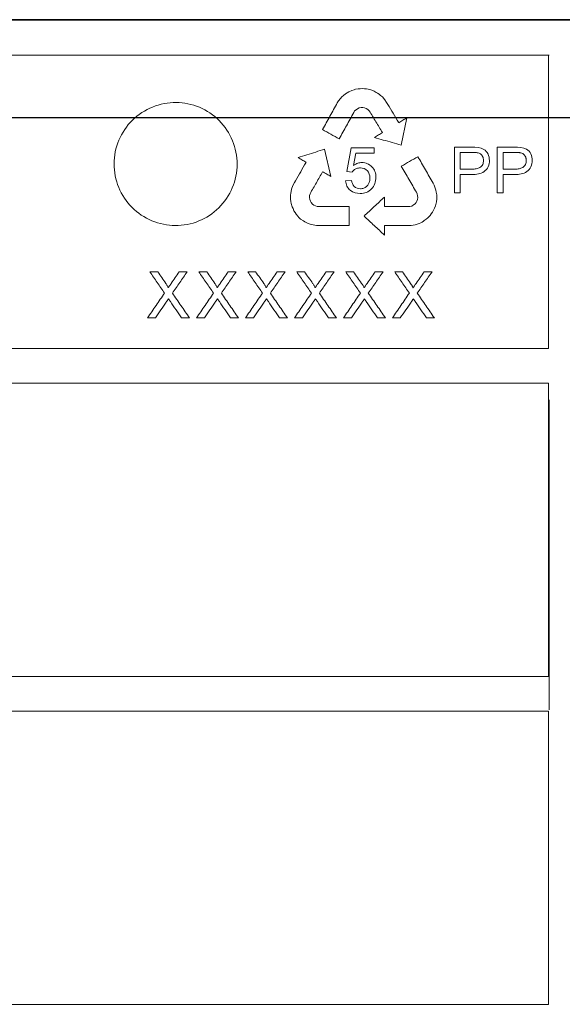
# Model space of a CAD drawing. Units: millimetres. Extents: x 9257 to 18356, y 18640 to 21414.
# Drawn here: x 9663 to 9734, y 20025 to 20153 of the extents above; entities that cross this region are included whole.
import ezdxf

# ---------------------------------------------------------------- set-up
doc = ezdxf.new("R2010")
doc.units = ezdxf.units.MM
doc.header["$LTSCALE"] = 10
doc.linetypes.add('AUSGEZOGEN', pattern=[0])
doc.layers.add('BEMASS', color=3, linetype='AUSGEZOGEN')
doc.layers.add('DUENN-18', color=152, linetype='Continuous', lineweight=5)
doc.layers.add('SICHTBAR', color=7, linetype='Continuous', lineweight=25)

msp = doc.modelspace()

# ---------------------------------------------------------------- linework, layer by layer
msp.add_line((9858.27, 20152.67), (9465.28, 20152.67))
at = {"layer": 'BEMASS'}
msp.add_line((9477.73, 20152.67), (9843.65, 20152.67), dxfattribs=at)
at = {"layer": 'BEMASS', "color": 0}
msp.add_line((9649.78, 20139.96), (9673.78, 20139.96), dxfattribs=at)
at = {"layer": 'DUENN-18'}
for p, q in [((9591.48, 20148.07), (9732.07, 20148.07)), ((9591.49, 20148.07), (9731.99, 20148.07)), ((9591.49, 20148.07), (9731.99, 20148.07)), ((9731.99, 20148.07), (9731.99, 20109.94)), ((9705.79, 20143.19), (9706.01, 20143.3)), ((9706.01, 20143.3), (9706.38, 20143.49)), ((9706.38, 20143.49), (9706.68, 20143.58)), ((9706.68, 20143.58), (9706.88, 20143.63)), ((9706.88, 20143.63), (9707.2, 20143.68)), ((9707.2, 20143.68), (9707.48, 20143.71)), ((9707.48, 20143.71), (9707.76, 20143.74)), ((9707.76, 20143.74), (9708.05, 20143.7)), ((9708.05, 20143.7), (9708.32, 20143.68)), ((9708.32, 20143.68), (9708.73, 20143.6)), ((9708.73, 20143.6), (9709, 20143.5)), ((9709, 20143.5), (9709.28, 20143.39)), ((9709.28, 20143.39), (9709.41, 20143.32)), ((9709.41, 20143.32), (9709.58, 20143.23)), ((9704.5, 20141.85), (9704.68, 20142.11)), ((9704.68, 20142.11), (9704.92, 20142.43)), ((9704.92, 20142.43), (9705.11, 20142.64)), ((9705.11, 20142.64), (9705.3, 20142.82)), ((9705.3, 20142.82), (9705.57, 20143.04)), ((9705.57, 20143.04), (9705.79, 20143.19)), ((9709.58, 20143.23), (9709.75, 20143.12)), ((9709.75, 20143.12), (9709.94, 20142.99)), ((9709.94, 20142.99), (9710.13, 20142.84)), ((9710.13, 20142.84), (9710.37, 20142.64)), ((9710.37, 20142.64), (9710.68, 20142.26)), ((9710.68, 20142.26), (9710.91, 20141.91)), ((9706.76, 20140.81), (9706.65, 20140.62)), ((9706.95, 20140.98), (9706.76, 20140.81)), ((9707.13, 20141.1), (9706.95, 20140.98)), ((9707.35, 20141.21), (9707.13, 20141.1)), ((9707.59, 20141.25), (9707.35, 20141.21)), ((9707.82, 20141.25), (9707.59, 20141.25)), ((9708.02, 20141.23), (9707.82, 20141.25)), ((9708.26, 20141.13), (9708.02, 20141.23)), ((9708.49, 20141), (9708.26, 20141.13)), ((9708.67, 20140.82), (9708.49, 20141)), ((9710.91, 20141.91), (9711.07, 20141.67)), ((9713.54, 20139.91), (9712.81, 20136.36)), ((9712.45, 20139.34), (9712.5, 20139.28)), ((9712.5, 20139.28), (9712.53, 20139.3)), ((9702.86, 20135.84), (9703.66, 20132.31)), ((9705.74, 20132.95), (9706.32, 20136.04)), ((9706.32, 20136.04), (9709.29, 20136.04)), ((9709.29, 20136.04), (9709.29, 20135.35)), ((9719.73, 20130.17), (9719.73, 20136.12)), ((9719.73, 20136.12), (9721.98, 20136.12)), ((9725.29, 20130.17), (9725.29, 20136.12)), ((9725.29, 20136.12), (9727.55, 20136.12)), ((9706.9, 20135.35), (9706.59, 20133.72)), ((9709.29, 20135.35), (9706.9, 20135.35)), ((9720.5, 20135.42), (9722.06, 20135.42)), ((9720.5, 20133.26), (9720.5, 20135.42)), ((9726.07, 20135.42), (9727.62, 20135.42)), ((9726.07, 20133.26), (9726.07, 20135.42)), ((9700.42, 20134.09), (9700.46, 20134.15)), ((9700.46, 20134.15), (9700.43, 20134.17)), ((9722.07, 20133.26), (9720.5, 20133.26)), ((9727.64, 20133.26), (9726.07, 20133.26)), ((9698.93, 20131.5), (9699.06, 20131.74)), ((9705.58, 20131.73), (9706.36, 20131.79)), ((9706.43, 20132.87), (9705.74, 20132.95)), ((9722.04, 20132.56), (9720.5, 20132.56)), ((9720.5, 20132.56), (9720.5, 20130.17)), ((9727.6, 20132.56), (9726.07, 20132.56)), ((9726.07, 20132.56), (9726.07, 20130.17)), ((9698.49, 20130.36), (9698.55, 20130.67)), ((9698.55, 20130.67), (9698.73, 20131.12)), ((9698.73, 20131.12), (9698.93, 20131.5)), ((9716.96, 20131.45), (9717.09, 20131.17)), ((9717.09, 20131.17), (9717.24, 20130.79)), ((9717.24, 20130.79), (9717.32, 20130.52)), ((9717.32, 20130.52), (9717.38, 20130.26)), ((9698.42, 20129.69), (9698.43, 20129.89)), ((9698.42, 20129.49), (9698.42, 20129.69)), ((9698.43, 20129.35), (9698.42, 20129.49)), ((9698.43, 20129.89), (9698.46, 20130.12)), ((9698.46, 20129.05), (9698.43, 20129.35)), ((9698.46, 20130.12), (9698.49, 20130.36)), ((9700.96, 20130.06), (9700.89, 20129.81)), ((9700.89, 20129.81), (9700.89, 20129.55)), ((9700.89, 20129.55), (9700.92, 20129.29)), ((9700.92, 20129.29), (9701, 20129.11)), ((9710.64, 20129.62), (9710.64, 20128.39)), ((9714.9, 20130.04), (9714.8, 20130.24)), ((9714.86, 20129.11), (9714.94, 20129.33)), ((9714.95, 20129.8), (9714.9, 20130.04)), ((9714.94, 20129.33), (9714.96, 20129.58)), ((9714.96, 20129.58), (9714.95, 20129.8)), ((9717.38, 20130.26), (9717.43, 20129.92)), ((9717.43, 20129.41), (9717.39, 20128.99)), ((9717.43, 20129.92), (9717.44, 20129.66)), ((9717.44, 20129.66), (9717.43, 20129.41)), ((9720.5, 20130.17), (9719.73, 20130.17)), ((9726.07, 20130.17), (9725.29, 20130.17)), ((9698.51, 20128.77), (9698.46, 20129.05)), ((9698.63, 20128.37), (9698.51, 20128.77)), ((9698.75, 20128.12), (9698.63, 20128.37)), ((9698.86, 20127.85), (9698.75, 20128.12)), ((9701, 20129.11), (9701.11, 20128.9)), ((9701.11, 20128.9), (9701.26, 20128.72)), ((9701.26, 20128.72), (9701.47, 20128.58)), ((9701.47, 20128.58), (9701.66, 20128.48)), ((9701.66, 20128.48), (9701.9, 20128.4)), ((9701.9, 20128.4), (9702.13, 20128.39)), ((9706.04, 20128.4), (9706.04, 20125.92)), ((9713.93, 20128.4), (9714.18, 20128.46)), ((9714.18, 20128.46), (9714.41, 20128.6)), ((9714.41, 20128.6), (9714.62, 20128.75)), ((9714.62, 20128.75), (9714.74, 20128.91)), ((9714.74, 20128.91), (9714.86, 20129.11)), ((9717.02, 20127.94), (9716.9, 20127.68)), ((9717.14, 20128.19), (9717.02, 20127.94)), ((9717.26, 20128.49), (9717.14, 20128.19)), ((9717.32, 20128.68), (9717.26, 20128.49)), ((9717.39, 20128.99), (9717.32, 20128.68)), ((9699.01, 20127.62), (9698.86, 20127.85)), ((9699.17, 20127.39), (9699.01, 20127.62)), ((9699.37, 20127.13), (9699.17, 20127.39)), ((9699.51, 20126.99), (9699.37, 20127.13)), ((9699.74, 20126.77), (9699.51, 20126.99)), ((9700.09, 20126.53), (9699.74, 20126.77)), ((9716.06, 20126.74), (9715.82, 20126.56)), ((9716.28, 20126.92), (9716.06, 20126.74)), ((9716.56, 20127.23), (9716.28, 20126.92)), ((9716.72, 20127.46), (9716.56, 20127.23)), ((9716.9, 20127.68), (9716.72, 20127.46)), ((9700.3, 20126.39), (9700.09, 20126.53)), ((9700.53, 20126.27), (9700.3, 20126.39)), ((9700.85, 20126.14), (9700.53, 20126.27)), ((9701.1, 20126.07), (9700.85, 20126.14)), ((9701.38, 20126), (9701.1, 20126.07)), ((9701.78, 20125.95), (9701.38, 20126)), ((9702.09, 20125.92), (9701.78, 20125.95)), ((9706.04, 20125.92), (9702.09, 20125.92)), ((9710.71, 20125.92), (9710.64, 20125.92)), ((9710.64, 20125.92), (9710.64, 20125.88)), ((9710.64, 20125.88), (9710.64, 20124.69)), ((9713.71, 20125.92), (9713.42, 20125.91)), ((9714.13, 20125.94), (9713.71, 20125.92)), ((9714.61, 20126.01), (9714.13, 20125.94)), ((9714.91, 20126.11), (9714.61, 20126.01)), ((9715.13, 20126.2), (9714.91, 20126.11)), ((9715.35, 20126.29), (9715.13, 20126.2)), ((9715.52, 20126.38), (9715.35, 20126.29)), ((9715.7, 20126.48), (9715.52, 20126.38)), ((9715.82, 20126.56), (9715.7, 20126.48)), ((9680.13, 20119.92), (9681.15, 20119.92)), ((9683.94, 20119.92), (9684.97, 20119.92)), ((9686.5, 20119.92), (9687.52, 20119.92)), ((9690.31, 20119.92), (9691.34, 20119.92)), ((9692.87, 20119.92), (9693.88, 20119.92)), ((9696.68, 20119.92), (9697.71, 20119.92)), ((9699.23, 20119.92), (9700.25, 20119.92)), ((9703.05, 20119.92), (9704.08, 20119.92)), ((9705.6, 20119.92), (9706.62, 20119.92)), ((9709.42, 20119.92), (9710.45, 20119.92)), ((9711.97, 20119.92), (9712.99, 20119.92)), ((9715.79, 20119.92), (9716.82, 20119.92)), ((9680.85, 20113.92), (9679.82, 20113.92)), ((9685.28, 20113.92), (9684.26, 20113.92)), ((9687.22, 20113.92), (9686.19, 20113.92)), ((9691.65, 20113.92), (9690.63, 20113.92)), ((9693.59, 20113.92), (9692.56, 20113.92)), ((9698.02, 20113.92), (9697, 20113.92)), ((9699.96, 20113.92), (9698.93, 20113.92)), ((9704.39, 20113.92), (9703.37, 20113.92)), ((9706.33, 20113.92), (9705.3, 20113.92)), ((9710.76, 20113.92), (9709.74, 20113.92)), ((9712.7, 20113.92), (9711.67, 20113.92)), ((9717.13, 20113.92), (9716.11, 20113.92)), ((9731.99, 20109.94), (9591.49, 20109.94)), ((9591.49, 20105.44), (9731.99, 20105.44)), ((9731.99, 20105.44), (9731.99, 20067.33)), ((9732.07, 20103.27), (9732.07, 20062.99)), ((9731.99, 20067.33), (9591.49, 20067.33)), ((9591.49, 20062.8), (9731.99, 20062.8)), ((9731.99, 20062.8), (9731.99, 20024.72)), ((9731.99, 20024.72), (9591.49, 20024.72))]:
    msp.add_line(p, q, dxfattribs=at)
for points, knots in [([(9689.1, 20128.23), (9688.35, 20127.48), (9687.46, 20126.91), (9685.53, 20126.12), (9684.48, 20125.91), (9681.36, 20125.93), (9679.28, 20126.8), (9677.07, 20129.02), (9676.47, 20129.91), (9675.68, 20131.85), (9675.47, 20132.89), (9675.48, 20135.01), (9675.69, 20136.05), (9676.51, 20137.99), (9677.11, 20138.88), (9679.35, 20141.08), (9681.45, 20141.93), (9684.57, 20141.91), (9685.61, 20141.7), (9687.53, 20140.89), (9688.41, 20140.3), (9690.63, 20138.07), (9691.48, 20135.99), (9691.47, 20131.79), (9690.6, 20129.71), (9689.1, 20128.23)], [0, 0, 0, 0, 0.0625, 0.0625, 0.125, 0.125, 0.25, 0.25, 0.3125, 0.3125, 0.375, 0.375, 0.4375, 0.4375, 0.5, 0.5, 0.625, 0.625, 0.6875, 0.6875, 0.75, 0.75, 0.875, 0.875, 1, 1, 1, 1]), ([(9702.59, 20138.39), (9702.91, 20138.97), (9703.55, 20140.12), (9704.18, 20141.27), (9704.5, 20141.85)], [0, 0, 0, 0, 0.500184, 1, 1, 1, 1]), ([(9710.38, 20138.01), (9710.09, 20138.48), (9709.53, 20139.42), (9708.96, 20140.35), (9708.67, 20140.82)], [0, 0, 0, 0, 0.499766, 1, 1, 1, 1]), ([(9711.07, 20141.67), (9711.3, 20141.28), (9711.76, 20140.51), (9712.22, 20139.73), (9712.45, 20139.34)], [0, 0, 0, 0, 0.500202, 1, 1, 1, 1]), ([(9706.65, 20140.62), (9706.33, 20140.05), (9705.7, 20138.9), (9705.07, 20137.76), (9704.76, 20137.19)], [0, 0, 0, 0, 0.499806, 1, 1, 1, 1]), ([(9712.53, 20139.3), (9712.7, 20139.4), (9713.04, 20139.61), (9713.37, 20139.81), (9713.54, 20139.91)], [0, 0, 0, 0, 0.500046, 1, 1, 1, 1]), ([(9704.76, 20137.19), (9704.4, 20137.39), (9703.67, 20137.79), (9702.95, 20138.19), (9702.59, 20138.39)], [0, 0, 0, 0, 0.499924, 1, 1, 1, 1]), ([(9709.33, 20137.37), (9709.5, 20137.48), (9709.85, 20137.69), (9710.2, 20137.91), (9710.38, 20138.01)], [0, 0, 0, 0, 0.500045, 1, 1, 1, 1]), ([(9712.81, 20136.36), (9712.42, 20136.47), (9711.65, 20136.7), (9710.49, 20137.04), (9709.71, 20137.26), (9709.33, 20137.37)], [0, 0, 0, 0, 0.333294, 0.666624, 1, 1, 1, 1]), ([(9699.4, 20134.76), (9699.78, 20134.88), (9700.55, 20135.12), (9701.71, 20135.48), (9702.47, 20135.72), (9702.86, 20135.84)], [0, 0, 0, 0, 0.333371, 0.6667, 1, 1, 1, 1]), ([(9721.98, 20136.12), (9722.53, 20136.11), (9723.1, 20136.12), (9723.79, 20135.68), (9723.99, 20135.47), (9724.22, 20134.96), (9724.28, 20134.68), (9724.29, 20134.39)], [0, 0, 0, 0, 0.5, 0.5, 0.75, 0.75, 1, 1, 1, 1]), ([(9727.55, 20136.12), (9728.09, 20136.11), (9728.65, 20136.12), (9729.36, 20135.69), (9729.55, 20135.48), (9729.79, 20134.97), (9729.84, 20134.68), (9729.85, 20134.39)], [0, 0, 0, 0, 0.5, 0.5, 0.75, 0.75, 1, 1, 1, 1]), ([(9700.43, 20134.17), (9700.26, 20134.27), (9699.91, 20134.47), (9699.57, 20134.66), (9699.4, 20134.76)], [0, 0, 0, 0, 0.499965, 1, 1, 1, 1]), ([(9712.83, 20133.63), (9713.19, 20133.84), (9713.91, 20134.25), (9714.62, 20134.66), (9714.98, 20134.87)], [0, 0, 0, 0, 0.500093, 1, 1, 1, 1]), ([(9714.98, 20134.87), (9715.31, 20134.3), (9715.97, 20133.16), (9716.63, 20132.02), (9716.96, 20131.45)], [0, 0, 0, 0, 0.500319, 1, 1, 1, 1]), ([(9724.29, 20134.39), (9724.28, 20134.11), (9724.24, 20133.82), (9724, 20133.31), (9723.82, 20133.09), (9723.14, 20132.62), (9722.58, 20132.57), (9722.04, 20132.56)], [0, 0, 0, 0, 0.25, 0.25, 0.5, 0.5, 1, 1, 1, 1]), ([(9722.06, 20135.42), (9722.1, 20135.42), (9722.18, 20135.42), (9722.35, 20135.42), (9722.52, 20135.41), (9722.69, 20135.39), (9722.86, 20135.36), (9723.02, 20135.31), (9723.16, 20135.2), (9723.26, 20135.11), (9723.33, 20135), (9723.4, 20134.89), (9723.44, 20134.8), (9723.47, 20134.71), (9723.49, 20134.62), (9723.51, 20134.5), (9723.51, 20134.41), (9723.52, 20134.37)], [0, 0, 0, 0, 0.062492, 0.125074, 0.250107, 0.312499, 0.374823, 0.499125, 0.561561, 0.624282, 0.686765, 0.749516, 0.799682, 0.837159, 0.874624, 0.937298, 1, 1, 1, 1]), ([(9723.52, 20134.37), (9723.51, 20134.28), (9723.51, 20134.19), (9723.48, 20134.02), (9723.45, 20133.93), (9723.33, 20133.69), (9723.21, 20133.56), (9722.91, 20133.38), (9722.75, 20133.33), (9722.41, 20133.27), (9722.24, 20133.26), (9722.07, 20133.26)], [0, 0, 0, 0, 0.125, 0.125, 0.25, 0.25, 0.5, 0.5, 0.75, 0.75, 1, 1, 1, 1]), ([(9729.85, 20134.39), (9729.85, 20134.11), (9729.8, 20133.82), (9729.57, 20133.31), (9729.38, 20133.09), (9728.7, 20132.62), (9728.14, 20132.57), (9727.6, 20132.56)], [0, 0, 0, 0, 0.25, 0.25, 0.5, 0.5, 1, 1, 1, 1]), ([(9727.62, 20135.42), (9727.66, 20135.42), (9727.75, 20135.42), (9727.92, 20135.42), (9728.09, 20135.41), (9728.26, 20135.39), (9728.42, 20135.36), (9728.59, 20135.31), (9728.73, 20135.2), (9728.82, 20135.11), (9728.9, 20135), (9728.96, 20134.9), (9729, 20134.8), (9729.03, 20134.71), (9729.06, 20134.62), (9729.07, 20134.5), (9729.08, 20134.41), (9729.08, 20134.37)], [0, 0, 0, 0, 0.062495, 0.125078, 0.250118, 0.312515, 0.374849, 0.499186, 0.561595, 0.624313, 0.686792, 0.749539, 0.799708, 0.837187, 0.874643, 0.937306, 1, 1, 1, 1]), ([(9729.08, 20134.37), (9729.08, 20134.28), (9729.07, 20134.19), (9729.04, 20134.01), (9729.01, 20133.93), (9728.94, 20133.77), (9728.88, 20133.69), (9728.76, 20133.57), (9728.69, 20133.51), (9728.47, 20133.38), (9728.31, 20133.33), (9727.98, 20133.27), (9727.81, 20133.26), (9727.64, 20133.26)], [0, 0, 0, 0, 0.125, 0.125, 0.25, 0.25, 0.375, 0.375, 0.5, 0.5, 0.75, 0.75, 1, 1, 1, 1]), ([(9699.06, 20131.74), (9699.29, 20132.13), (9699.74, 20132.92), (9700.2, 20133.7), (9700.42, 20134.09)], [0, 0, 0, 0, 0.500115, 1, 1, 1, 1]), ([(9707.5, 20133.41), (9707.34, 20133.41), (9707.17, 20133.39), (9707.01, 20133.33), (9706.89, 20133.29), (9706.77, 20133.22), (9706.67, 20133.13), (9706.58, 20133.06), (9706.5, 20132.97), (9706.43, 20132.87)], [0, 0, 0, 0, 0.404217, 0.404217, 0.404217, 0.722619, 0.722619, 0.722619, 1, 1, 1, 1]), ([(9706.59, 20133.72), (9706.69, 20133.79), (9706.79, 20133.85), (9706.9, 20133.91), (9706.99, 20133.96), (9707.09, 20134), (9707.19, 20134.03), (9707.36, 20134.08), (9707.53, 20134.1), (9707.7, 20134.11)], [0, 0, 0, 0, 0.29421, 0.29421, 0.29421, 0.561177, 0.561177, 0.561177, 1, 1, 1, 1]), ([(9708.75, 20132.11), (9708.74, 20132.46), (9708.65, 20132.81), (9708.18, 20133.3), (9707.84, 20133.4), (9707.5, 20133.41)], [0, 0, 0, 0, 0.5, 0.5, 1, 1, 1, 1]), ([(9707.7, 20134.11), (9707.95, 20134.1), (9708.19, 20134.06), (9708.64, 20133.87), (9708.84, 20133.73), (9709.19, 20133.38), (9709.32, 20133.17), (9709.49, 20132.7), (9709.52, 20132.45), (9709.52, 20132.2)], [0, 0, 0, 0, 0.25, 0.25, 0.5, 0.5, 0.75, 0.75, 1, 1, 1, 1]), ([(9714.8, 20130.24), (9714.47, 20130.81), (9713.82, 20131.94), (9713.16, 20133.06), (9712.83, 20133.63)], [0, 0, 0, 0, 0.499697, 1, 1, 1, 1]), ([(9702.59, 20132.92), (9702.32, 20132.44), (9701.78, 20131.49), (9701.24, 20130.54), (9700.96, 20130.06)], [0, 0, 0, 0, 0.499853, 1, 1, 1, 1]), ([(9703.66, 20132.31), (9703.49, 20132.41), (9703.13, 20132.61), (9702.77, 20132.81), (9702.59, 20132.92)], [0, 0, 0, 0, 0.499961, 1, 1, 1, 1]), ([(9707.49, 20130.09), (9707.03, 20130.1), (9706.57, 20130.22), (9706.01, 20130.65), (9705.87, 20130.84), (9705.66, 20131.26), (9705.61, 20131.5), (9705.58, 20131.73)], [0, 0, 0, 0, 0.5, 0.5, 0.75, 0.75, 1, 1, 1, 1]), ([(9706.36, 20131.79), (9706.41, 20131.5), (9706.51, 20131.21), (9706.92, 20130.81), (9707.22, 20130.71), (9707.51, 20130.71)], [0, 0, 0, 0, 0.5, 0.5, 1, 1, 1, 1]), ([(9709.52, 20132.2), (9709.52, 20131.92), (9709.48, 20131.64), (9709.29, 20131.12), (9709.14, 20130.89), (9708.76, 20130.49), (9708.54, 20130.33), (9708.04, 20130.13), (9707.76, 20130.1), (9707.49, 20130.09)], [0, 0, 0, 0, 0.25, 0.25, 0.5, 0.5, 0.75, 0.75, 1, 1, 1, 1]), ([(9707.51, 20130.71), (9707.65, 20130.71), (9707.8, 20130.73), (9707.94, 20130.78), (9708.06, 20130.82), (9708.17, 20130.89), (9708.26, 20130.97), (9708.36, 20131.05), (9708.44, 20131.15), (9708.51, 20131.25), (9708.59, 20131.37), (9708.65, 20131.5), (9708.69, 20131.64), (9708.73, 20131.79), (9708.75, 20131.95), (9708.75, 20132.11)], [0, 0, 0, 0, 0.21412, 0.21412, 0.21412, 0.394548, 0.394548, 0.394548, 0.574264, 0.574264, 0.574264, 0.776506, 0.776506, 0.776506, 1, 1, 1, 1]), ([(9707.98, 20127.15), (9708.42, 20127.56), (9709.31, 20128.39), (9710.19, 20129.21), (9710.64, 20129.62)], [0, 0, 0, 0, 0.500191, 1, 1, 1, 1]), ([(9702.13, 20128.39), (9702.56, 20128.39), (9703.43, 20128.39), (9704.74, 20128.39), (9705.6, 20128.4), (9706.04, 20128.4)], [0, 0, 0, 0, 0.333336, 0.666664, 1, 1, 1, 1]), ([(9710.64, 20128.39), (9711.19, 20128.39), (9712.29, 20128.39), (9713.38, 20128.4), (9713.93, 20128.4)], [0, 0, 0, 0, 0.5, 1, 1, 1, 1]), ([(9710.64, 20124.69), (9710.2, 20125.1), (9709.31, 20125.92), (9708.42, 20126.74), (9707.98, 20127.15)], [0, 0, 0, 0, 0.499785, 1, 1, 1, 1]), ([(9713.42, 20125.91), (9712.97, 20125.91), (9712.07, 20125.92), (9711.17, 20125.92), (9710.71, 20125.92)], [0, 0, 0, 0, 0.5, 1, 1, 1, 1]), ([(9680.13, 20119.92), (9680.45, 20119.46), (9681.08, 20118.53), (9681.72, 20117.61), (9682.04, 20117.15)], [0, 0, 0, 0, 0.500107, 1, 1, 1, 1]), ([(9682.19, 20118.4), (9682.02, 20118.65), (9681.67, 20119.16), (9681.32, 20119.66), (9681.15, 20119.92)], [0, 0, 0, 0, 0.49994, 1, 1, 1, 1]), ([(9683.94, 20119.92), (9683.77, 20119.66), (9683.42, 20119.16), (9683.07, 20118.65), (9682.9, 20118.4)], [0, 0, 0, 0, 0.499959, 1, 1, 1, 1]), ([(9683.06, 20117.14), (9683.38, 20117.6), (9684.02, 20118.53), (9684.65, 20119.45), (9684.97, 20119.92)], [0, 0, 0, 0, 0.500078, 1, 1, 1, 1]), ([(9686.5, 20119.92), (9686.81, 20119.46), (9687.45, 20118.53), (9688.09, 20117.61), (9688.41, 20117.15)], [0, 0, 0, 0, 0.500136, 1, 1, 1, 1]), ([(9688.56, 20118.4), (9688.39, 20118.65), (9688.04, 20119.16), (9687.69, 20119.66), (9687.52, 20119.92)], [0, 0, 0, 0, 0.499924, 1, 1, 1, 1]), ([(9690.31, 20119.92), (9690.13, 20119.66), (9689.79, 20119.16), (9689.44, 20118.65), (9689.27, 20118.4)], [0, 0, 0, 0, 0.499943, 1, 1, 1, 1]), ([(9689.43, 20117.14), (9689.75, 20117.6), (9690.39, 20118.53), (9691.02, 20119.45), (9691.34, 20119.92)], [0, 0, 0, 0, 0.500107, 1, 1, 1, 1]), ([(9692.87, 20119.92), (9693.18, 20119.46), (9693.82, 20118.53), (9694.46, 20117.61), (9694.78, 20117.15)], [0, 0, 0, 0, 0.500165, 1, 1, 1, 1]), ([(9694.93, 20118.4), (9694.76, 20118.65), (9694.41, 20119.16), (9694.06, 20119.66), (9693.88, 20119.92)], [0, 0, 0, 0, 0.499908, 1, 1, 1, 1]), ([(9696.68, 20119.92), (9696.5, 20119.66), (9696.16, 20119.16), (9695.81, 20118.65), (9695.63, 20118.4)], [0, 0, 0, 0, 0.499927, 1, 1, 1, 1]), ([(9695.8, 20117.14), (9696.12, 20117.6), (9696.76, 20118.53), (9697.39, 20119.45), (9697.71, 20119.92)], [0, 0, 0, 0, 0.5001366, 1, 1, 1, 1]), ([(9699.23, 20119.92), (9699.55, 20119.46), (9700.19, 20118.53), (9700.83, 20117.61), (9701.14, 20117.15)], [0, 0, 0, 0, 0.5001956, 1, 1, 1, 1]), ([(9701.3, 20118.4), (9701.13, 20118.65), (9700.78, 20119.16), (9700.43, 20119.66), (9700.25, 20119.92)], [0, 0, 0, 0, 0.4998913, 1, 1, 1, 1]), ([(9703.05, 20119.92), (9702.87, 20119.66), (9702.53, 20119.16), (9702.18, 20118.65), (9702, 20118.4)], [0, 0, 0, 0, 0.49991, 1, 1, 1, 1]), ([(9702.17, 20117.14), (9702.49, 20117.6), (9703.13, 20118.53), (9703.76, 20119.45), (9704.08, 20119.92)], [0, 0, 0, 0, 0.500167, 1, 1, 1, 1]), ([(9705.6, 20119.92), (9705.92, 20119.46), (9706.56, 20118.53), (9707.2, 20117.61), (9707.51, 20117.15)], [0, 0, 0, 0, 0.5002265, 1, 1, 1, 1]), ([(9707.67, 20118.4), (9707.5, 20118.65), (9707.15, 20119.16), (9706.8, 20119.66), (9706.62, 20119.92)], [0, 0, 0, 0, 0.499874, 1, 1, 1, 1]), ([(9709.42, 20119.92), (9709.24, 20119.66), (9708.89, 20119.16), (9708.55, 20118.65), (9708.37, 20118.4)], [0, 0, 0, 0, 0.499893, 1, 1, 1, 1]), ([(9708.54, 20117.14), (9708.86, 20117.6), (9709.5, 20118.53), (9710.13, 20119.45), (9710.45, 20119.92)], [0, 0, 0, 0, 0.500199, 1, 1, 1, 1]), ([(9711.97, 20119.92), (9712.29, 20119.46), (9712.93, 20118.53), (9713.56, 20117.61), (9713.88, 20117.15)], [0, 0, 0, 0, 0.500258, 1, 1, 1, 1]), ([(9714.04, 20118.4), (9713.86, 20118.65), (9713.52, 20119.16), (9713.17, 20119.66), (9712.99, 20119.92)], [0, 0, 0, 0, 0.499857, 1, 1, 1, 1]), ([(9715.79, 20119.92), (9715.61, 20119.66), (9715.26, 20119.16), (9714.92, 20118.65), (9714.74, 20118.4)], [0, 0, 0, 0, 0.499875, 1, 1, 1, 1]), ([(9714.91, 20117.14), (9715.23, 20117.6), (9715.86, 20118.53), (9716.5, 20119.45), (9716.82, 20119.92)], [0, 0, 0, 0, 0.500231, 1, 1, 1, 1]), ([(9682.5, 20117.83), (9682.5, 20117.84), (9682.5, 20117.85), (9682.5, 20117.85), (9682.5, 20117.89), (9682.49, 20117.91), (9682.47, 20117.94), (9682.44, 20118), (9682.41, 20118.06), (9682.37, 20118.12), (9682.35, 20118.17), (9682.32, 20118.22), (9682.29, 20118.26), (9682.25, 20118.31), (9682.22, 20118.35), (9682.19, 20118.4)], [0, 0, 0, 0, 0.041622, 0.041622, 0.041622, 0.183075, 0.183075, 0.183075, 0.494593, 0.494593, 0.494593, 0.747344, 0.747344, 0.747344, 1, 1, 1, 1]), ([(9682.9, 20118.4), (9682.83, 20118.3), (9682.77, 20118.21), (9682.7, 20118.11), (9682.67, 20118.06), (9682.64, 20118.02), (9682.6, 20117.97), (9682.57, 20117.92), (9682.54, 20117.87), (9682.5, 20117.83)], [0, 0, 0, 0, 0.500001, 0.500001, 0.500001, 0.75, 0.75, 0.75, 1, 1, 1, 1]), ([(9688.87, 20117.83), (9688.87, 20117.84), (9688.87, 20117.85), (9688.87, 20117.86), (9688.87, 20117.89), (9688.86, 20117.91), (9688.84, 20117.94), (9688.81, 20118), (9688.78, 20118.06), (9688.74, 20118.12), (9688.71, 20118.17), (9688.69, 20118.22), (9688.65, 20118.26), (9688.62, 20118.31), (9688.59, 20118.35), (9688.56, 20118.4)], [0, 0, 0, 0, 0.042658, 0.042658, 0.042658, 0.184254, 0.184254, 0.184254, 0.495228, 0.495228, 0.495228, 0.747661, 0.747661, 0.747661, 1, 1, 1, 1]), ([(9689.27, 20118.4), (9689.2, 20118.3), (9689.13, 20118.21), (9689.07, 20118.11), (9689.04, 20118.06), (9689, 20118.02), (9688.97, 20117.97), (9688.94, 20117.92), (9688.91, 20117.87), (9688.87, 20117.83)], [0, 0, 0, 0, 0.500001, 0.500001, 0.500001, 0.75, 0.75, 0.75, 1, 1, 1, 1]), ([(9695.24, 20117.83), (9695.24, 20117.84), (9695.24, 20117.85), (9695.24, 20117.86), (9695.24, 20117.89), (9695.22, 20117.92), (9695.21, 20117.94), (9695.18, 20118.01), (9695.15, 20118.06), (9695.11, 20118.12), (9695.08, 20118.17), (9695.05, 20118.22), (9695.02, 20118.26), (9694.99, 20118.31), (9694.96, 20118.35), (9694.93, 20118.4)], [0, 0, 0, 0, 0.043989, 0.043989, 0.043989, 0.185773, 0.185773, 0.185773, 0.496015, 0.496015, 0.496015, 0.748055, 0.748055, 0.748055, 1, 1, 1, 1]), ([(9695.63, 20118.4), (9695.57, 20118.3), (9695.5, 20118.21), (9695.44, 20118.11), (9695.41, 20118.06), (9695.37, 20118.02), (9695.34, 20117.97), (9695.31, 20117.92), (9695.28, 20117.87), (9695.24, 20117.83)], [0, 0, 0, 0, 0.500001, 0.500001, 0.500001, 0.75, 0.75, 0.75, 1, 1, 1, 1]), ([(9701.61, 20117.83), (9701.61, 20117.84), (9701.61, 20117.85), (9701.61, 20117.86), (9701.61, 20117.89), (9701.59, 20117.92), (9701.58, 20117.95), (9701.55, 20118.01), (9701.52, 20118.06), (9701.48, 20118.12), (9701.45, 20118.17), (9701.42, 20118.22), (9701.39, 20118.26), (9701.36, 20118.31), (9701.33, 20118.35), (9701.3, 20118.4)], [0, 0, 0, 0, 0.045617, 0.045617, 0.045617, 0.187642, 0.187642, 0.187642, 0.496962, 0.496962, 0.496962, 0.748528, 0.748528, 0.748528, 1, 1, 1, 1]), ([(9702, 20118.4), (9701.94, 20118.3), (9701.87, 20118.21), (9701.81, 20118.11), (9701.78, 20118.06), (9701.74, 20118.02), (9701.71, 20117.97), (9701.68, 20117.92), (9701.64, 20117.87), (9701.61, 20117.83)], [0, 0, 0, 0, 0.500001, 0.500001, 0.500001, 0.75, 0.75, 0.75, 1, 1, 1, 1]), ([(9707.98, 20117.83), (9707.98, 20117.84), (9707.98, 20117.85), (9707.98, 20117.86), (9707.98, 20117.89), (9707.96, 20117.92), (9707.95, 20117.95), (9707.92, 20118.01), (9707.89, 20118.07), (9707.85, 20118.12), (9707.82, 20118.17), (9707.79, 20118.22), (9707.76, 20118.26), (9707.73, 20118.31), (9707.7, 20118.35), (9707.67, 20118.4)], [0, 0, 0, 0, 0.047545, 0.047545, 0.047545, 0.18987, 0.18987, 0.18987, 0.49808, 0.49808, 0.49808, 0.749086, 0.749086, 0.749086, 1, 1, 1, 1]), ([(9708.37, 20118.4), (9708.31, 20118.3), (9708.24, 20118.21), (9708.18, 20118.11), (9708.14, 20118.06), (9708.11, 20118.02), (9708.08, 20117.97), (9708.05, 20117.92), (9708.01, 20117.87), (9707.98, 20117.83)], [0, 0, 0, 0, 0.500001, 0.500001, 0.500001, 0.75, 0.75, 0.75, 1, 1, 1, 1]), ([(9714.35, 20117.83), (9714.35, 20117.84), (9714.35, 20117.86), (9714.34, 20117.88), (9714.33, 20117.92), (9714.32, 20117.95), (9714.3, 20117.99), (9714.27, 20118.04), (9714.24, 20118.08), (9714.22, 20118.13), (9714.16, 20118.22), (9714.1, 20118.31), (9714.04, 20118.4)], [0, 0, 0, 0, 0.07826, 0.07826, 0.07826, 0.258278, 0.258278, 0.258278, 0.506764, 0.506764, 0.506764, 1, 1, 1, 1]), ([(9714.74, 20118.4), (9714.68, 20118.3), (9714.61, 20118.21), (9714.55, 20118.11), (9714.51, 20118.06), (9714.48, 20118.02), (9714.45, 20117.97), (9714.42, 20117.92), (9714.38, 20117.87), (9714.35, 20117.83)], [0, 0, 0, 0, 0.500001, 0.500001, 0.500001, 0.75, 0.75, 0.75, 1, 1, 1, 1]), ([(9682.04, 20117.15), (9681.67, 20116.61), (9680.93, 20115.53), (9680.19, 20114.46), (9679.82, 20113.92)], [0, 0, 0, 0, 0.499926, 1, 1, 1, 1]), ([(9682.27, 20115.98), (9682.29, 20116.02), (9682.32, 20116.05), (9682.34, 20116.09), (9682.36, 20116.12), (9682.39, 20116.16), (9682.41, 20116.19), (9682.46, 20116.26), (9682.51, 20116.33), (9682.55, 20116.4)], [0, 0, 0, 0, 0.250004, 0.250004, 0.250004, 0.500007, 0.500007, 0.500007, 1, 1, 1, 1]), ([(9682.55, 20116.4), (9682.57, 20116.37), (9682.59, 20116.34), (9682.61, 20116.31), (9682.64, 20116.28), (9682.66, 20116.25), (9682.68, 20116.22), (9682.72, 20116.16), (9682.76, 20116.1), (9682.8, 20116.04)], [0, 0, 0, 0, 0.250002, 0.250002, 0.250002, 0.500003, 0.500003, 0.500003, 1, 1, 1, 1]), ([(9685.28, 20113.92), (9684.91, 20114.45), (9684.17, 20115.53), (9683.43, 20116.6), (9683.06, 20117.14)], [0, 0, 0, 0, 0.499859, 1, 1, 1, 1]), ([(9688.41, 20117.15), (9688.04, 20116.61), (9687.3, 20115.53), (9686.56, 20114.46), (9686.19, 20113.92)], [0, 0, 0, 0, 0.499892, 1, 1, 1, 1]), ([(9688.64, 20115.98), (9688.66, 20116.02), (9688.69, 20116.05), (9688.71, 20116.09), (9688.73, 20116.12), (9688.76, 20116.16), (9688.78, 20116.19), (9688.83, 20116.26), (9688.88, 20116.33), (9688.92, 20116.4)], [0, 0, 0, 0, 0.250004, 0.250004, 0.250004, 0.500007, 0.500007, 0.500007, 1, 1, 1, 1]), ([(9688.92, 20116.4), (9688.94, 20116.37), (9688.96, 20116.34), (9688.98, 20116.31), (9689, 20116.28), (9689.03, 20116.25), (9689.05, 20116.22), (9689.09, 20116.16), (9689.13, 20116.1), (9689.17, 20116.04)], [0, 0, 0, 0, 0.250002, 0.250002, 0.250002, 0.500003, 0.500003, 0.500003, 1, 1, 1, 1]), ([(9691.65, 20113.92), (9691.28, 20114.45), (9690.54, 20115.53), (9689.8, 20116.6), (9689.43, 20117.14)], [0, 0, 0, 0, 0.499825, 1, 1, 1, 1]), ([(9694.78, 20117.15), (9694.41, 20116.61), (9693.67, 20115.53), (9692.93, 20114.46), (9692.56, 20113.92)], [0, 0, 0, 0, 0.499858, 1, 1, 1, 1]), ([(9695.01, 20115.98), (9695.03, 20116.02), (9695.06, 20116.05), (9695.08, 20116.09), (9695.1, 20116.12), (9695.13, 20116.16), (9695.15, 20116.19), (9695.2, 20116.26), (9695.24, 20116.33), (9695.29, 20116.4)], [0, 0, 0, 0, 0.250004, 0.250004, 0.250004, 0.500007, 0.500007, 0.500007, 1, 1, 1, 1]), ([(9695.29, 20116.4), (9695.31, 20116.37), (9695.33, 20116.34), (9695.35, 20116.31), (9695.37, 20116.28), (9695.39, 20116.25), (9695.41, 20116.22), (9695.46, 20116.16), (9695.5, 20116.1), (9695.54, 20116.04)], [0, 0, 0, 0, 0.250002, 0.250002, 0.250002, 0.500003, 0.500003, 0.500003, 1, 1, 1, 1]), ([(9698.02, 20113.92), (9697.65, 20114.45), (9696.91, 20115.53), (9696.17, 20116.6), (9695.8, 20117.14)], [0, 0, 0, 0, 0.499791, 1, 1, 1, 1]), ([(9701.14, 20117.15), (9700.78, 20116.61), (9700.04, 20115.53), (9699.3, 20114.46), (9698.93, 20113.92)], [0, 0, 0, 0, 0.499823, 1, 1, 1, 1]), ([(9701.38, 20115.98), (9701.4, 20116.02), (9701.43, 20116.05), (9701.45, 20116.09), (9701.47, 20116.12), (9701.5, 20116.16), (9701.52, 20116.19), (9701.57, 20116.26), (9701.61, 20116.33), (9701.66, 20116.4)], [0, 0, 0, 0, 0.250004, 0.250004, 0.250004, 0.500008, 0.500008, 0.500008, 1, 1, 1, 1]), ([(9701.66, 20116.4), (9701.68, 20116.37), (9701.7, 20116.34), (9701.72, 20116.31), (9701.74, 20116.28), (9701.76, 20116.25), (9701.78, 20116.22), (9701.83, 20116.16), (9701.87, 20116.1), (9701.91, 20116.04)], [0, 0, 0, 0, 0.250002, 0.250002, 0.250002, 0.500003, 0.500003, 0.500003, 1, 1, 1, 1]), ([(9704.39, 20113.92), (9704.02, 20114.45), (9703.28, 20115.53), (9702.54, 20116.6), (9702.17, 20117.14)], [0, 0, 0, 0, 0.499755, 1, 1, 1, 1]), ([(9707.51, 20117.15), (9707.14, 20116.61), (9706.41, 20115.53), (9705.67, 20114.46), (9705.3, 20113.92)], [0, 0, 0, 0, 0.499787, 1, 1, 1, 1]), ([(9707.75, 20115.98), (9707.77, 20116.02), (9707.8, 20116.05), (9707.82, 20116.09), (9707.84, 20116.12), (9707.86, 20116.16), (9707.89, 20116.19), (9707.94, 20116.26), (9707.98, 20116.33), (9708.03, 20116.4)], [0, 0, 0, 0, 0.250004, 0.250004, 0.250004, 0.500008, 0.500008, 0.500008, 1, 1, 1, 1]), ([(9708.03, 20116.4), (9708.05, 20116.37), (9708.07, 20116.34), (9708.09, 20116.31), (9708.11, 20116.28), (9708.13, 20116.25), (9708.15, 20116.22), (9708.19, 20116.16), (9708.24, 20116.1), (9708.28, 20116.04)], [0, 0, 0, 0, 0.250002, 0.250002, 0.250002, 0.500003, 0.500003, 0.500003, 1, 1, 1, 1]), ([(9710.76, 20113.92), (9710.39, 20114.45), (9709.65, 20115.53), (9708.91, 20116.6), (9708.54, 20117.14)], [0, 0, 0, 0, 0.499719, 1, 1, 1, 1]), ([(9713.88, 20117.15), (9713.51, 20116.61), (9712.77, 20115.53), (9712.04, 20114.46), (9711.67, 20113.92)], [0, 0, 0, 0, 0.49975, 1, 1, 1, 1]), ([(9714.12, 20115.98), (9714.14, 20116.02), (9714.16, 20116.05), (9714.19, 20116.09), (9714.21, 20116.12), (9714.23, 20116.16), (9714.26, 20116.19), (9714.31, 20116.26), (9714.35, 20116.33), (9714.4, 20116.4)], [0, 0, 0, 0, 0.250004, 0.250004, 0.250004, 0.500008, 0.500008, 0.500008, 1, 1, 1, 1]), ([(9714.4, 20116.4), (9714.42, 20116.37), (9714.44, 20116.34), (9714.46, 20116.31), (9714.48, 20116.28), (9714.5, 20116.25), (9714.52, 20116.22), (9714.56, 20116.16), (9714.6, 20116.1), (9714.65, 20116.04)], [0, 0, 0, 0, 0.250002, 0.250002, 0.250002, 0.500003, 0.500003, 0.500003, 1, 1, 1, 1]), ([(9717.13, 20113.92), (9716.76, 20114.45), (9716.02, 20115.53), (9715.28, 20116.6), (9714.91, 20117.14)], [0, 0, 0, 0, 0.499681, 1, 1, 1, 1]), ([(9680.85, 20113.92), (9681.09, 20114.26), (9681.56, 20114.95), (9682.03, 20115.64), (9682.27, 20115.98)], [0, 0, 0, 0, 0.500049, 1, 1, 1, 1]), ([(9682.8, 20116.04), (9683.04, 20115.68), (9683.53, 20114.98), (9684.02, 20114.27), (9684.26, 20113.92)], [0, 0, 0, 0, 0.50009, 1, 1, 1, 1]), ([(9687.22, 20113.92), (9687.46, 20114.26), (9687.93, 20114.95), (9688.4, 20115.64), (9688.64, 20115.98)], [0, 0, 0, 0, 0.500071, 1, 1, 1, 1]), ([(9689.17, 20116.04), (9689.41, 20115.68), (9689.9, 20114.98), (9690.39, 20114.27), (9690.63, 20113.92)], [0, 0, 0, 0, 0.5001127, 1, 1, 1, 1]), ([(9693.59, 20113.92), (9693.83, 20114.26), (9694.3, 20114.95), (9694.77, 20115.64), (9695.01, 20115.98)], [0, 0, 0, 0, 0.500093, 1, 1, 1, 1]), ([(9695.54, 20116.04), (9695.78, 20115.68), (9696.27, 20114.98), (9696.76, 20114.27), (9697, 20113.92)], [0, 0, 0, 0, 0.500135, 1, 1, 1, 1]), ([(9699.96, 20113.92), (9700.2, 20114.26), (9700.67, 20114.95), (9701.14, 20115.64), (9701.38, 20115.98)], [0, 0, 0, 0, 0.500115, 1, 1, 1, 1]), ([(9701.91, 20116.04), (9702.15, 20115.68), (9702.64, 20114.98), (9703.12, 20114.27), (9703.37, 20113.92)], [0, 0, 0, 0, 0.5001587, 1, 1, 1, 1]), ([(9706.33, 20113.92), (9706.57, 20114.26), (9707.04, 20114.95), (9707.51, 20115.64), (9707.75, 20115.98)], [0, 0, 0, 0, 0.500139, 1, 1, 1, 1]), ([(9708.28, 20116.04), (9708.52, 20115.68), (9709.01, 20114.98), (9709.49, 20114.27), (9709.74, 20113.92)], [0, 0, 0, 0, 0.5001826, 1, 1, 1, 1]), ([(9712.7, 20113.92), (9712.93, 20114.26), (9713.41, 20114.95), (9713.88, 20115.64), (9714.12, 20115.98)], [0, 0, 0, 0, 0.5001624, 1, 1, 1, 1]), ([(9714.65, 20116.04), (9714.89, 20115.68), (9715.38, 20114.98), (9715.86, 20114.27), (9716.11, 20113.92)], [0, 0, 0, 0, 0.5002074, 1, 1, 1, 1])]:
    msp.add_open_spline(points, degree=3, knots=knots, dxfattribs=at)
at = {"layer": 'SICHTBAR'}
for p, q in [((9849.87, 20152.67), (9473.68, 20152.67)), ((9849.79, 20152.67), (9473.68, 20152.67)), ((9849.79, 20152.67), (9473.68, 20152.67)), ((9849.78, 20152.67), (9473.69, 20152.67)), ((9849.78, 20152.67), (9473.69, 20152.67)), ((9849.88, 20152.67), (9661.78, 20152.67)), ((9673.78, 20139.96), (9851.37, 20139.96))]:
    msp.add_line(p, q, dxfattribs=at)

doc.saveas('drawing.dxf')
